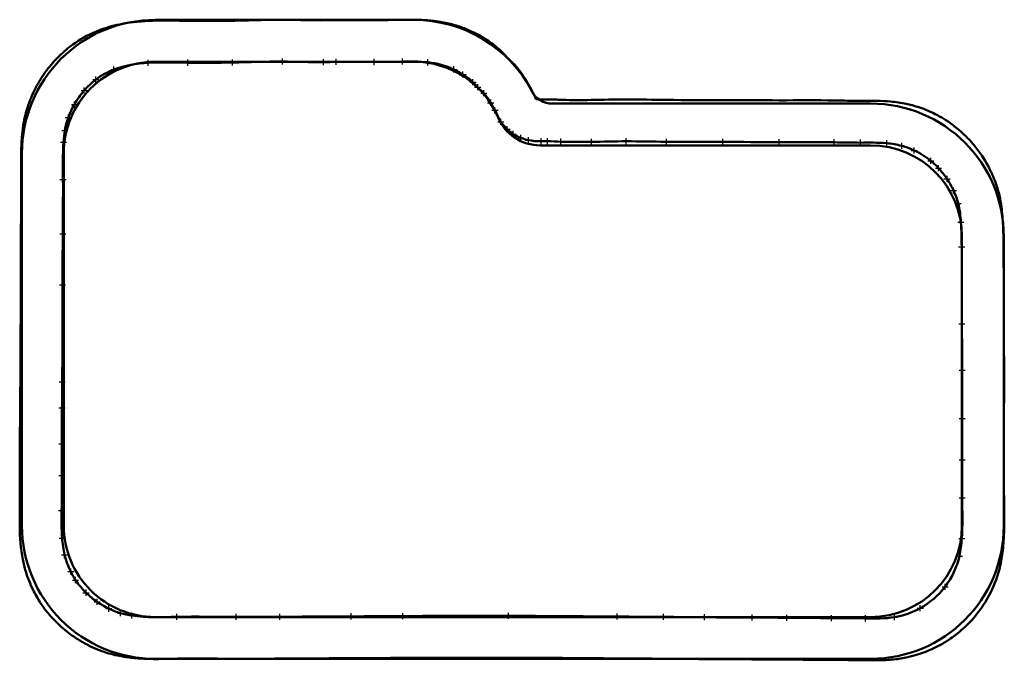
# Model space of a CAD drawing. Units: inches. Extents: x -17.3 to 15, y -1.3 to 19.7.
import ezdxf

# ---------------------------------------------------------------- set-up
doc = ezdxf.new("R2010")
doc.units = ezdxf.units.IN
doc.header["$MEASUREMENT"] = 0
doc.header["$PDMODE"] = 2
doc.header["$PDSIZE"] = 0.1
doc.linetypes.add('Continuous2', pattern=[0])
for name, color, linetype in [('LINES & ARCS PROFILES', 1, 'Continuous'), ('PROBED POINTS', 1, 'Continuous'), ('SPLINE PROFILES', 1, 'Continuous')]:
    doc.layers.add(name, color=color, linetype=linetype)

msp = doc.modelspace()

# ---------------------------------------------------------------- linework, layer by layer
at = {"layer": 'LINES & ARCS PROFILES', "color": 3, "linetype": 'Continuous2', "lineweight": 50, "true_color": 0x00ff00}
for p, q in [((-4.363, 19.727), (-12.863, 19.727)), ((-4.363, 18.352), (-12.863, 18.352)), ((10.637, 16.977), (0.178, 16.977)), ((-0.218, 15.602), (10.637, 15.602)), ((-17.238, 15.35), (-17.238, 3.103)), ((-15.863, 15.35), (-15.863, 3.103)), ((13.637, 3.102), (13.637, 12.602)), ((15.012, 3.102), (15.012, 12.602)), ((-12.863, 0.102), (10.637, 0.102)), ((-12.863, -1.273), (10.637, -1.273))]:
    msp.add_line(p, q, dxfattribs=at)
for centre, radius, start, end in [((-12.863, 15.352), 4.375, 90, 180.0224), ((-4.363, 15.352), 4.375, 27.6077, 90), ((-12.863, 15.352), 3, 90, 180.027), ((-4.363, 15.352), 3, 22.8854, 90), ((0.178, 17.727), 0.75, 207.6077, 270), ((10.637, 12.602), 4.375, 0, 90), ((-0.218, 17.102), 1.5, 202.8854, 270), ((10.637, 12.602), 3, 0, 90), ((-12.863, 3.102), 4.375, 179.9776, 270), ((-12.863, 3.102), 3, 179.973, 270), ((10.637, 3.102), 3, 270, 0), ((10.637, 3.102), 4.375, 270, 0)]:
    msp.add_arc(centre, radius, start, end, dxfattribs=at)
at = {"layer": 'PROBED POINTS', "color": 3, "linetype": 'Continuous2', "lineweight": -3, "true_color": 0x00ff00}
for p in [(-8.685, 18.358), (-7.338, 18.338), (-6.918, 18.346), (-5.666, 18.344), (-4.743, 18.356), (-14.22, 18.096), (-13.092, 18.317), (-11.785, 18.321), (-10.322, 18.324), (-3.908, 18.333), (-3.049, 18.101), (-14.816, 17.763), (-2.753, 17.936), (-15.191, 17.407), (-2.425, 17.681), (-2.27, 17.516), (-2.067, 17.316), (-15.517, 16.95), (-1.842, 17.006), (-1.702, 16.756), (-15.715, 16.521), (-15.829, 16.095), (-1.507, 16.38), (-1.305, 16.139), (-1.104, 15.976), (-0.851, 15.847), (-0.606, 15.776), (-15.873, 15.712), (-0.184, 15.736), (0.025, 15.738), (0.459, 15.724), (1.474, 15.72), (2.609, 15.737), (3.927, 15.722), (5.778, 15.718), (7.631, 15.708), (9.444, 15.705), (10.3, 15.692), (11.171, 15.673), (11.661, 15.587), (12.072, 15.438), (12.611, 15.095), (12.868, 14.852), (-15.891, 14.48), (13.147, 14.503), (13.36, 14.121), (13.514, 13.698), (13.603, 13.08), (-15.898, 12.695), (13.628, 12.271), (-15.904, 11.014), (13.635, 9.736), (13.646, 8.214), (-15.916, 7.83), (-15.923, 6.974), (13.641, 6.63), (-15.931, 5.794), (13.642, 5.27), (-15.933, 4.754), (13.644, 4.015), (-15.935, 3.605), (-15.92, 2.698), (13.632, 2.68), (-15.837, 2.14), (13.555, 2.105), (-15.637, 1.596), (-15.479, 1.317), (-15.135, 0.901), (13.083, 1.097), (-14.767, 0.598), (-14.388, 0.377), (-13.999, 0.228), (12.269, 0.394), (-13.627, 0.148), (-12.152, 0.108), (-10.208, 0.104), (-8.773, 0.109), (-6.426, 0.123), (-4.726, 0.132), (-1.263, 0.139), (2.312, 0.117), (3.839, 0.106), (5.176, 0.094), (6.741, 0.085), (7.881, 0.078), (9.357, 0.066), (10.474, 0.058), (11.421, 0.097)]:
    msp.add_point(p, dxfattribs=at)
at = {"layer": 'SPLINE PROFILES', "color": 3, "linetype": 'Continuous2', "lineweight": 50, "true_color": 0x00ff00}
for points, knots in [([(-10.342, 19.699), (-10.538, 19.696), (-10.734, 19.695), (-10.93, 19.693), (-11.208, 19.692), (-11.487, 19.692), (-11.766, 19.696), (-12.03, 19.7), (-12.295, 19.708), (-12.56, 19.708), (-12.9, 19.707), (-13.241, 19.694), (-13.579, 19.654), (-13.82, 19.625), (-14.059, 19.581), (-14.294, 19.517), (-14.509, 19.459), (-14.721, 19.384), (-14.923, 19.292), (-15.182, 19.174), (-15.429, 19.026), (-15.655, 18.853), (-15.823, 18.724), (-15.981, 18.579), (-16.126, 18.424), (-16.264, 18.276), (-16.392, 18.119), (-16.508, 17.953), (-16.622, 17.789), (-16.726, 17.616), (-16.816, 17.437), (-16.849, 17.371), (-16.881, 17.304), (-16.91, 17.236), (-16.948, 17.149), (-16.982, 17.061), (-17.014, 16.972), (-17.062, 16.837), (-17.103, 16.7), (-17.136, 16.561), (-17.155, 16.481), (-17.172, 16.4), (-17.186, 16.318), (-17.197, 16.255), (-17.206, 16.192), (-17.214, 16.129), (-17.228, 16.021), (-17.238, 15.912), (-17.245, 15.803), (-17.259, 15.615), (-17.265, 15.427), (-17.268, 15.239), (-17.272, 14.984), (-17.268, 14.729), (-17.266, 14.474), (-17.262, 13.884), (-17.27, 13.293), (-17.273, 12.703), (-17.277, 12.141), (-17.278, 11.579), (-17.279, 11.017), (-17.28, 9.958), (-17.283, 8.899), (-17.291, 7.84), (-17.293, 7.555), (-17.296, 7.27), (-17.298, 6.985), (-17.305, 6.242), (-17.308, 5.499), (-17.308, 4.755), (-17.308, 4.375), (-17.307, 3.994), (-17.31, 3.613), (-17.311, 3.438), (-17.313, 3.263), (-17.311, 3.088), (-17.306, 2.721), (-17.283, 2.352), (-17.212, 1.993), (-17.186, 1.861), (-17.154, 1.731), (-17.115, 1.602), (-17.051, 1.392), (-16.969, 1.186), (-16.872, 0.989), (-16.838, 0.921), (-16.803, 0.854), (-16.766, 0.788), (-16.72, 0.707), (-16.671, 0.627), (-16.62, 0.549), (-16.583, 0.494), (-16.545, 0.439), (-16.505, 0.385), (-16.42, 0.27), (-16.327, 0.159), (-16.229, 0.053), (-16.085, -0.101), (-15.93, -0.244), (-15.765, -0.374), (-15.691, -0.432), (-15.615, -0.488), (-15.537, -0.541), (-15.479, -0.581), (-15.42, -0.62), (-15.36, -0.657), (-15.238, -0.733), (-15.112, -0.801), (-14.982, -0.864), (-14.789, -0.956), (-14.587, -1.034), (-14.381, -1.094), (-14.2, -1.146), (-14.014, -1.184), (-13.828, -1.213), (-13.675, -1.236), (-13.521, -1.252), (-13.367, -1.262), (-13.195, -1.274), (-13.022, -1.278), (-12.849, -1.279), (-12.609, -1.279), (-12.369, -1.271), (-12.13, -1.267), (-11.49, -1.255), (-10.851, -1.268), (-10.211, -1.271), (-9.729, -1.273), (-9.247, -1.269), (-8.765, -1.266), (-7.983, -1.26), (-7.201, -1.256), (-6.419, -1.252), (-4.702, -1.243), (-2.985, -1.232), (-1.268, -1.236), (-0.078, -1.239), (1.112, -1.25), (2.302, -1.258), (2.811, -1.262), (3.319, -1.265), (3.828, -1.269), (4.274, -1.273), (4.72, -1.277), (5.166, -1.281), (5.688, -1.285), (6.211, -1.288), (6.733, -1.29), (7.112, -1.292), (7.491, -1.294), (7.871, -1.297), (8.363, -1.301), (8.856, -1.306), (9.348, -1.309), (9.718, -1.311), (10.088, -1.312), (10.458, -1.317), (10.602, -1.319), (10.746, -1.322), (10.891, -1.32), (11.057, -1.318), (11.224, -1.31), (11.39, -1.293), (11.547, -1.277), (11.705, -1.253), (11.859, -1.218), (12.074, -1.171), (12.286, -1.104), (12.49, -1.022), (12.559, -0.994), (12.627, -0.965), (12.693, -0.933), (12.78, -0.892), (12.866, -0.848), (12.949, -0.801), (13.009, -0.768), (13.069, -0.733), (13.127, -0.696), (13.251, -0.618), (13.372, -0.532), (13.487, -0.44), (13.66, -0.303), (13.822, -0.15), (13.97, 0.014), (14.044, 0.096), (14.115, 0.182), (14.182, 0.27), (14.269, 0.385), (14.349, 0.504), (14.423, 0.626), (14.575, 0.878), (14.7, 1.149), (14.793, 1.428), (14.856, 1.618), (14.904, 1.812), (14.938, 2.009), (14.971, 2.202), (14.991, 2.398), (15.004, 2.593), (15.017, 2.786), (15.023, 2.979), (15.025, 3.172), (15.028, 3.457), (15.022, 3.742), (15.019, 4.027), (15.015, 4.441), (15.017, 4.855), (15.017, 5.27), (15.017, 5.722), (15.015, 6.174), (15.016, 6.626), (15.018, 7.156), (15.023, 7.687), (15.021, 8.217), (15.02, 8.726), (15.013, 9.235), (15.01, 9.744), (15.005, 10.592), (15.011, 11.439), (15.003, 12.287), (15, 12.539), (14.996, 12.791), (14.983, 13.043), (14.971, 13.251), (14.954, 13.459), (14.922, 13.665), (14.902, 13.794), (14.877, 13.923), (14.844, 14.049), (14.808, 14.184), (14.765, 14.317), (14.715, 14.447), (14.68, 14.536), (14.642, 14.624), (14.602, 14.71), (14.572, 14.776), (14.54, 14.84), (14.506, 14.904), (14.373, 15.157), (14.212, 15.398), (14.028, 15.617), (13.974, 15.681), (13.918, 15.743), (13.86, 15.804), (13.812, 15.855), (13.763, 15.905), (13.713, 15.954), (13.638, 16.026), (13.56, 16.095), (13.479, 16.161), (13.425, 16.206), (13.37, 16.249), (13.314, 16.291), (13.139, 16.42), (12.953, 16.535), (12.759, 16.633), (12.596, 16.716), (12.427, 16.787), (12.254, 16.845), (12.17, 16.873), (12.085, 16.898), (12, 16.92), (11.935, 16.937), (11.869, 16.953), (11.803, 16.967), (11.634, 17.003), (11.463, 17.027), (11.291, 17.043), (11.141, 17.057), (10.991, 17.064), (10.842, 17.067), (10.753, 17.068), (10.665, 17.069), (10.577, 17.068), (10.486, 17.068), (10.395, 17.067), (10.304, 17.067), (10.023, 17.067), (9.742, 17.075), (9.461, 17.08), (8.852, 17.09), (8.242, 17.082), (7.633, 17.083), (7.015, 17.083), (6.398, 17.091), (5.781, 17.093), (5.168, 17.095), (4.556, 17.09), (3.943, 17.097), (3.497, 17.102), (3.051, 17.113), (2.605, 17.112), (2.221, 17.111), (1.838, 17.101), (1.454, 17.095), (1.139, 17.089), (0.824, 17.087), (0.509, 17.099), (0.348, 17.105), (0.186, 17.114), (0.025, 17.113), (-0.034, 17.113), (-0.093, 17.111), (-0.153, 17.111), (-0.17, 17.111), (-0.187, 17.111), (-0.205, 17.111), (-0.227, 17.112), (-0.25, 17.113), (-0.272, 17.115), (-0.288, 17.117), (-0.303, 17.118), (-0.319, 17.121), (-0.327, 17.123), (-0.336, 17.125), (-0.345, 17.127), (-0.347, 17.128), (-0.349, 17.128), (-0.351, 17.129), (-0.353, 17.131), (-0.355, 17.134), (-0.357, 17.136), (-0.367, 17.15), (-0.374, 17.166), (-0.381, 17.182), (-0.403, 17.232), (-0.428, 17.28), (-0.452, 17.329), (-0.461, 17.348), (-0.47, 17.366), (-0.479, 17.384), (-0.537, 17.499), (-0.6, 17.61), (-0.666, 17.719), (-0.728, 17.822), (-0.794, 17.922), (-0.866, 18.018), (-0.925, 18.098), (-0.988, 18.175), (-1.055, 18.248), (-1.093, 18.288), (-1.131, 18.327), (-1.171, 18.365), (-1.208, 18.401), (-1.246, 18.435), (-1.282, 18.472), (-1.302, 18.493), (-1.322, 18.515), (-1.341, 18.536), (-1.383, 18.582), (-1.425, 18.626), (-1.469, 18.67), (-1.511, 18.712), (-1.555, 18.752), (-1.6, 18.791), (-1.729, 18.904), (-1.87, 19.004), (-2.015, 19.096), (-2.083, 19.139), (-2.152, 19.181), (-2.222, 19.22), (-2.306, 19.267), (-2.391, 19.311), (-2.478, 19.351), (-2.537, 19.379), (-2.598, 19.406), (-2.659, 19.43), (-2.793, 19.484), (-2.93, 19.53), (-3.068, 19.568), (-3.21, 19.608), (-3.354, 19.639), (-3.5, 19.664), (-3.589, 19.679), (-3.679, 19.691), (-3.768, 19.701), (-3.838, 19.708), (-3.908, 19.715), (-3.978, 19.719), (-4.139, 19.73), (-4.301, 19.734), (-4.463, 19.734), (-4.564, 19.734), (-4.665, 19.732), (-4.766, 19.73), (-5.065, 19.725), (-5.365, 19.719), (-5.664, 19.719), (-5.947, 19.718), (-6.23, 19.722), (-6.513, 19.723), (-6.655, 19.724), (-6.798, 19.723), (-6.94, 19.721), (-7.076, 19.719), (-7.211, 19.715), (-7.346, 19.713), (-7.561, 19.711), (-7.776, 19.716), (-7.99, 19.721), (-8.221, 19.726), (-8.452, 19.732), (-8.682, 19.733), (-8.949, 19.734), (-9.216, 19.728), (-9.482, 19.721), (-9.648, 19.716), (-9.814, 19.711), (-9.98, 19.706), (-10.101, 19.703), (-10.221, 19.701), (-10.342, 19.699)], [0, 0, 0, 0, 1, 1, 1, 2, 2, 2, 3, 3, 3, 4, 4, 4, 5, 5, 5, 6, 6, 6, 7, 7, 7, 8, 8, 8, 9, 9, 9, 10, 10, 10, 11, 11, 11, 12, 12, 12, 13, 13, 13, 14, 14, 14, 15, 15, 15, 16, 16, 16, 17, 17, 17, 18, 18, 18, 19, 19, 19, 20, 20, 20, 21, 21, 21, 22, 22, 22, 23, 23, 23, 24, 24, 24, 25, 25, 25, 26, 26, 26, 27, 27, 27, 28, 28, 28, 29, 29, 29, 30, 30, 30, 31, 31, 31, 32, 32, 32, 33, 33, 33, 34, 34, 34, 35, 35, 35, 36, 36, 36, 37, 37, 37, 38, 38, 38, 39, 39, 39, 40, 40, 40, 41, 41, 41, 42, 42, 42, 43, 43, 43, 44, 44, 44, 45, 45, 45, 46, 46, 46, 47, 47, 47, 48, 48, 48, 49, 49, 49, 50, 50, 50, 51, 51, 51, 52, 52, 52, 53, 53, 53, 54, 54, 54, 55, 55, 55, 56, 56, 56, 57, 57, 57, 58, 58, 58, 59, 59, 59, 60, 60, 60, 61, 61, 61, 62, 62, 62, 63, 63, 63, 64, 64, 64, 65, 65, 65, 66, 66, 66, 67, 67, 67, 68, 68, 68, 69, 69, 69, 70, 70, 70, 71, 71, 71, 72, 72, 72, 73, 73, 73, 74, 74, 74, 75, 75, 75, 76, 76, 76, 77, 77, 77, 78, 78, 78, 79, 79, 79, 80, 80, 80, 81, 81, 81, 82, 82, 82, 83, 83, 83, 84, 84, 84, 85, 85, 85, 86, 86, 86, 87, 87, 87, 88, 88, 88, 89, 89, 89, 90, 90, 90, 91, 91, 91, 92, 92, 92, 93, 93, 93, 94, 94, 94, 95, 95, 95, 96, 96, 96, 97, 97, 97, 98, 98, 98, 99, 99, 99, 100, 100, 100, 101, 101, 101, 102, 102, 102, 103, 103, 103, 104, 104, 104, 105, 105, 105, 106, 106, 106, 107, 107, 107, 108, 108, 108, 109, 109, 109, 110, 110, 110, 111, 111, 111, 112, 112, 112, 113, 113, 113, 114, 114, 114, 115, 115, 115, 116, 116, 116, 117, 117, 117, 118, 118, 118, 119, 119, 119, 120, 120, 120, 121, 121, 121, 122, 122, 122, 123, 123, 123, 124, 124, 124, 125, 125, 125, 126, 126, 126, 127, 127, 127, 128, 128, 128, 129, 129, 129, 130, 130, 130, 131, 131, 131, 132, 132, 132, 133, 133, 133, 134, 134, 134, 135, 135, 135, 136, 136, 136, 137, 137, 137, 137]), ([(-10.322, 18.324), (-10.809, 18.319), (-11.733, 18.309), (-13.037, 18.359), (-14.092, 18.201), (-14.789, 17.817), (-15.213, 17.406), (-15.516, 16.984), (-15.724, 16.535), (-15.837, 16.115), (-15.905, 15.431), (-15.882, 14.296), (-15.902, 12.73), (-15.904, 10.513), (-15.908, 8.606), (-15.925, 6.866), (-15.932, 5.841), (-15.934, 4.718), (-15.931, 3.686), (-15.945, 2.812), (-15.856, 2.13), (-15.685, 1.669), (-15.449, 1.249), (-15.161, 0.904), (-14.784, 0.595), (-14.4, 0.37), (-14.014, 0.221), (-13.269, 0.068), (-11.993, 0.131), (-10.378, 0.097), (-8.469, 0.112), (-6.642, 0.121), (-4.139, 0.136), (-1.226, 0.146), (1.629, 0.121), (3.776, 0.107), (5.252, 0.092), (6.599, 0.085), (7.993, 0.078), (9.238, 0.065), (10.416, 0.062), (11.411, 0.039), (12.351, 0.368), (13.152, 1.058), (13.558, 1.923), (13.666, 2.931), (13.638, 3.988), (13.643, 5.305), (13.638, 6.705), (13.653, 8.193), (13.626, 10.073), (13.638, 11.697), (13.618, 13.018), (13.55, 13.647), (13.371, 14.121), (13.156, 14.512), (12.896, 14.836), (12.547, 15.166), (12.141, 15.428), (11.645, 15.606), (11.048, 15.706), (10.305, 15.683), (9.126, 15.718), (7.618, 15.7), (5.779, 15.725), (4.105, 15.712), (2.67, 15.747), (1.514, 15.717), (0.652, 15.71), (0.1, 15.743), (-0.255, 15.731), (-0.553, 15.754), (-0.863, 15.843), (-1.103, 15.963), (-1.324, 16.145), (-1.543, 16.4), (-1.676, 16.718), (-1.854, 17.035), (-2.034, 17.302), (-2.262, 17.497), (-2.461, 17.734), (-2.728, 17.928), (-3.205, 18.199), (-3.889, 18.368), (-4.773, 18.356), (-5.776, 18.336), (-6.641, 18.356), (-7.647, 18.327), (-8.782, 18.384), (-9.776, 18.331), (-10.322, 18.324)], [0, 0, 0, 0, 1.463275, 2.770232, 3.920161, 4.603081, 5.119724, 5.681278, 6.153639, 6.594695, 6.979725, 8.211785, 9.997114, 11.6778, 14.862279, 15.717975, 16.897972, 17.938324, 19.086907, 19.994395, 20.558228, 21.138134, 21.458216, 21.998972, 22.475797, 22.913619, 23.330731, 23.710659, 25.186492, 27.130645, 28.565239, 30.912733, 32.612506, 36.075184, 39.650876, 41.177395, 42.515198, 44.080165, 45.21944, 46.696097, 47.812721, 48.76035, 49.658752, 50.734387, 51.847501, 52.427642, 53.763041, 55.017772, 56.378033, 57.961555, 59.484094, 62.01916, 62.828347, 63.452587, 63.902789, 64.33975, 64.78693, 65.139995, 65.77949, 66.217158, 66.71425, 67.585196, 68.441828, 70.254402, 72.107446, 73.958639, 75.276453, 76.412097, 77.427205, 77.860713, 78.070054, 78.49399, 78.748887, 79.032822, 79.291983, 79.606196, 80.029799, 80.316469, 80.699746, 80.984737, 81.211373, 81.626245, 81.965246, 82.855333, 83.690678, 84.612924, 85.865667, 86.285468, 87.632866, 89.26941, 89.26941, 89.26941, 89.26941])]:
    msp.add_open_spline(points, degree=3, knots=knots, dxfattribs=at)

doc.saveas('drawing.dxf')
